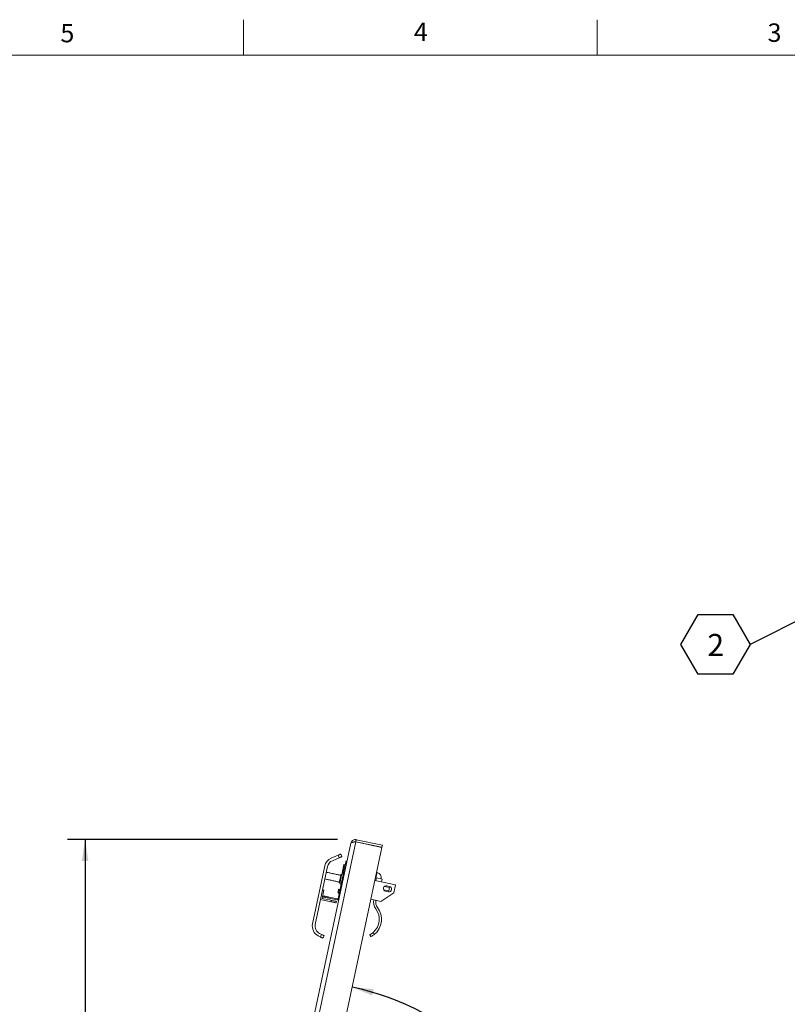
# Paper-space layout 'CAD _ 1' of a CAD drawing. Units: inches. Extents: x 0.3 to 16.7, y 0.3 to 10.7.
# Drawn here: x 7.2 to 11.6, y 5.1 to 10.7 of the extents above; entities that cross this region are included whole.
import ezdxf

# ---------------------------------------------------------------- set-up
doc = ezdxf.new("R2010")
doc.units = ezdxf.units.IN
doc.header["$MEASUREMENT"] = 0
doc.layers.add('FORMAT', color=7, linetype='Continuous')
doc.styles.add('SLDTEXTSTYLE0', font='TXT', dxfattribs={"width": 0.605})
doc.dimstyles.new('SLDDIMSTYLE36', dxfattribs={"dimtxt": 0.121338, "dimasz": 0.121338, "dimexe": 0, "dimexo": 0.0625, "dimgap": 0.030334, "dimtad": 0, "dimtih": 1, "dimtoh": 1, "dimlfac": 16, "dimrnd": 1e-09, "dimzin": 12, "dimdsep": 46, "dimtxsty": 'SLDTEXTSTYLE0', "dimsah": 1, "dimcen": 0.09, "dimadec": 0, "dimazin": 0, "dimtfac": 1, "dimtofl": 0, "dimtmove": 0, "dimatfit": 3, "dimfxl": 0, "dimtolj": 1, "dimtzin": 12, "dimarcsym": 0})
doc.dimstyles.new('SLDDIMSTYLE38', dxfattribs={"dimtxt": 0.121338, "dimasz": 0.121338, "dimexe": 0, "dimexo": 0.0625, "dimgap": 0.030334, "dimtad": 0, "dimtih": 1, "dimtoh": 1, "dimdec": 4, "dimlfac": 16, "dimzin": 12, "dimdsep": 46, "dimtxsty": 'SLDTEXTSTYLE0', "dimsah": 1, "dimcen": 0.09, "dimadec": 0, "dimazin": 0, "dimtfac": 1, "dimtdec": 0, "dimtofl": 0, "dimtmove": 0, "dimatfit": 3, "dimfxl": 0, "dimtolj": 1, "dimtzin": 12, "dimarcsym": 0})
doc.dimstyles.new('SLDDIMSTYLE4', dxfattribs={"dimtxt": 0.037335, "dimasz": 0.037335, "dimexe": 0, "dimexo": 0.0625, "dimgap": 0.009334, "dimtad": 0, "dimtih": 1, "dimtoh": 1, "dimdec": 0, "dimrnd": 1e-09, "dimzin": 0, "dimdsep": 46, "dimtxsty": 'Standard', "dimblk1": 'DOT', "dimblk2": 'DOT', "dimsah": 1, "dimcen": 0.09, "dimadec": 0, "dimazin": 0, "dimtfac": 1, "dimtdec": 0, "dimtofl": 0, "dimtmove": 0, "dimatfit": 3, "dimldrblk": 'DOT', "dimfxl": 0, "dimtolj": 1, "dimtzin": 0, "dimarcsym": 0})

# ---------------------------------------------------------------- blocks, each defined once
blk = doc.blocks.new('*D358')
at = {"layer": 'FORMAT', "color": 8}
for start, end in [(45.4856, 78), (360, 36.3372)]:
    blk.add_arc((8.8015, 3.7532), 1.5042, start, end, dxfattribs=at)
for points in [[(9.1142, 5.2245), (9.2272, 5.1765), (9.2364, 5.2126)], [(10.3057, 3.7532), (10.3195, 3.8752), (10.2822, 3.8737)]]:
    blk.add_solid(points, dxfattribs=at)
at = {"layer": 'FORMAT', "color": 8, "insert": (9.8173, 4.8056), "char_height": 0.125, "attachment_point": 1, "style": 'SLDTEXTSTYLE0'}
blk.add_mtext('78°', dxfattribs=at)
blk = doc.blocks.new('*D359')
at = {"layer": 'FORMAT', "color": 8}
for p, q in [((9.0312, 6.0592), (7.503, 6.0592)), ((7.603, 6.0592), (7.603, 4.6219)), ((7.603, 3.0032), (7.603, 4.4405)), ((8.5458, 3.0032), (7.503, 3.0032))]:
    blk.add_line(p, q, dxfattribs=at)
for points in [[(7.603, 6.0592), (7.5843, 5.9378), (7.6216, 5.9378)], [(7.603, 3.0032), (7.6216, 3.1246), (7.5843, 3.1246)]]:
    blk.add_solid(points, dxfattribs=at)
at = {"layer": 'FORMAT', "color": 8, "insert": (7.3969, 4.6017), "char_height": 0.125, "attachment_point": 1, "style": 'SLDTEXTSTYLE0'}
blk.add_mtext('48.89', dxfattribs=at)
blk = doc.blocks.new('SW_NOTE_132')
at = {"layer": 'FORMAT', "color": 0}
for p, q in [((-0.3919, 0), (-0.2939, 0.1697)), ((-0.2939, 0.1697), (-0.098, 0.1697)), ((-0.098, 0.1697), (0, 0)), ((-0.2939, -0.1697), (-0.3919, 0)), ((0, 0), (-0.098, -0.1697)), ((-0.098, -0.1697), (-0.2939, -0.1697))]:
    blk.add_line(p, q, dxfattribs=at)
at = {"layer": 'FORMAT', "color": 0, "insert": (-0.2422, 0.0588), "char_height": 0.125, "attachment_point": 1, "style": 'SLDTEXTSTYLE0'}
blk.add_mtext('2', dxfattribs=at)
blk = doc.blocks.new('_DOT')
at = {"color": 0, "linetype": 'ByBlock', "lineweight": -2}
blk.add_line((-0.5, 0), (-1, 0), dxfattribs=at)
at = {"color": 0, "linetype": 'ByBlock', "const_width": 0.5}
blk.add_lwpolyline([(-0.25, 0, 1), (0.25, 0, 1)], format="xyb", close=True, dxfattribs=at)

psp = doc.layouts.new('CAD _ 1')

# ---------------------------------------------------------------- linework, layer by layer
at = {"color": 7, "linetype": 'Continuous', "lineweight": 0}
for p, q in [((8.5, 10.4998616), (8.5, 10.6998616)), ((10.5, 10.4998616), (10.5, 10.6998616)), ((0.5, 10.4998616), (16.5, 10.4998616))]:
    psp.add_line(p, q, dxfattribs=at)
at = {"color": 7, "linetype": 'Continuous', "lineweight": 15}
for p, q in [((8.5889744, 3.6040929), (9.1065706, 6.0391914)), ((8.6109272, 3.5860769), (9.1339532, 6.0467209)), ((9.1339532, 6.0467209), (9.2822954, 6.0151897)), ((9.1340451, 6.047153), (9.2823873, 6.0156221)), ((9.1364816, 6.0586157), (9.2848237, 6.0270845)), ((9.1719482, 6.0386446), (9.17204, 6.039077)), ((9.2848237, 6.0270845), (9.2823873, 6.0156221)), ((9.2822954, 6.0151897), (8.7913658, 3.7055474)), ((8.9959801, 5.954358), (9.0350148, 5.9709274)), ((9.04112, 5.9565445), (9.0350148, 5.9709274)), ((9.0493977, 5.9770325), (9.0555028, 5.9626496)), ((8.9592666, 5.9098209), (8.8897733, 5.5828809)), ((9.0020853, 5.9399752), (9.04112, 5.9565445)), ((9.0673543, 5.9119789), (9.0735024, 5.9106721)), ((9.0685059, 5.917397), (9.074654, 5.9160899)), ((8.9745501, 5.9065723), (8.9050569, 5.5796323)), ((9.057537, 5.8355612), (9.0661134, 5.8759099)), ((9.0588316, 5.8718828), (9.0649797, 5.870576)), ((9.0599832, 5.8773009), (9.0661313, 5.8759941)), ((9.0622865, 5.8881368), (9.0684345, 5.8868297)), ((9.0634381, 5.8935546), (9.0695861, 5.8922478)), ((9.0638995, 5.8957252), (9.0700475, 5.8944184)), ((9.0650511, 5.901143), (9.0711992, 5.8998362)), ((9.0661134, 5.8759099), (9.0716155, 5.8747404)), ((9.2488516, 5.8428182), (9.2553436, 5.8733609)), ((9.034017, 5.7249083), (9.057537, 5.8355612)), ((9.057537, 5.8355612), (9.0630391, 5.8343917)), ((9.2425462, 5.8281845), (9.3593126, 5.803365)), ((9.2512969, 5.8422984), (9.2457949, 5.8434679)), ((9.2480483, 5.827015), (9.2512969, 5.8422984)), ((9.2512969, 5.8422984), (9.2836981, 5.8354116)), ((9.2836981, 5.8354116), (9.2804494, 5.8201279)), ((9.3099076, 5.7978923), (9.3251912, 5.7946437)), ((9.3593126, 5.803365), (9.3495667, 5.7575143)), ((8.9349132, 5.7200954), (8.9463484, 5.7738935)), ((8.9542958, 5.7722043), (8.94455, 5.7263536)), ((8.9463484, 5.7738935), (8.9542958, 5.7722043)), ((8.9523848, 5.734656), (8.9535543, 5.7401583)), ((9.034402, 5.7569505), (9.0405501, 5.7556437)), ((9.0355536, 5.7623683), (9.0417017, 5.7610615)), ((9.0378569, 5.7732042), (9.0440049, 5.7718974)), ((9.0390085, 5.7786223), (9.0451565, 5.7773152)), ((9.3495667, 5.7575143), (9.275438, 5.7093745)), ((9.3208292, 5.769613), (9.2926979, 5.7755925)), ((9.32489, 5.7887173), (9.2967587, 5.7946968)), ((9.3186939, 5.7640767), (9.3034104, 5.7673253)), ((9.3208292, 5.769613), (9.32489, 5.7887173)), ((8.9929907, 5.7077506), (8.9349132, 5.7200954)), ((8.94455, 5.7263536), (8.99468, 5.7156981)), ((8.9841214, 5.733661), (8.9829519, 5.7281587)), ((8.9829519, 5.7281587), (9.0306978, 5.7180101)), ((8.9841214, 5.733661), (9.0318673, 5.7235124)), ((8.9929907, 5.7077506), (8.99468, 5.7156981)), ((9.0252471, 5.7092008), (9.0235578, 5.7012533)), ((9.0318673, 5.7235124), (9.0306978, 5.7180101)), ((9.034017, 5.7249083), (9.0395191, 5.7237388)), ((9.275438, 5.7093745), (9.2198059, 5.7211995)), ((8.9296268, 5.5281206), (8.9414073, 5.5221182)), ((8.9343137, 5.5081962), (8.9414073, 5.5221182)), ((9.2191683, 5.5098385), (9.2136828, 5.5210704)), ((9.2334798, 5.5339417), (9.2391134, 5.5224068)), ((8.9225332, 5.5141986), (8.9343137, 5.5081962)), ((8.9553293, 5.5150246), (8.9482357, 5.5011026))]:
    psp.add_line(p, q, dxfattribs=at)
at = {"color": 7, "linetype": 'Continuous', "lineweight": 15, "flags": 128}
for points in [[(9.17204, 6.039077), (9.1739375, 6.0384742), (9.1748468, 6.0380287)], [(9.0350148, 5.9709274), (9.0378208, 5.9721183), (9.0405189, 5.9732638), (9.0430055, 5.9743192), (9.045185, 5.9752443), (9.0469738, 5.9760035), (9.0483028, 5.9765678), (9.0491213, 5.9769151), (9.0493977, 5.9770325)], [(9.0555028, 5.9626496), (9.0552265, 5.9625323), (9.0544081, 5.962185), (9.0530789, 5.9616206), (9.0512902, 5.9608615), (9.0491107, 5.9599363), (9.046624, 5.9588809), (9.0439259, 5.9577355), (9.04112, 5.9565445)], [(9.0672987, 5.9160562), (9.0672878, 5.9160052), (9.0671277, 5.9152513), (9.0667906, 5.9136656), (9.0663095, 5.9114022), (9.0657316, 5.9086836), (9.0651135, 5.9057756), (9.0645156, 5.9029628), (9.0639965, 5.9005206), (9.063607, 5.8986881)], [(9.0661134, 5.8759099), (9.0676797, 5.8832786), (9.0692232, 5.8905403), (9.0707213, 5.8975884), (9.0721523, 5.9043204), (9.0734951, 5.9106381), (9.0747303, 5.9164493), (9.0758399, 5.9216694), (9.0768076, 5.9262224), (9.0776194, 5.9300416), (9.0782634, 5.9330714), (9.0787303, 5.9352676), (9.0790131, 5.9365984), (9.0791078, 5.937044)], [(9.0509473, 5.8609231), (9.0508536, 5.8604825), (9.0505764, 5.8591781), (9.050126, 5.8570593), (9.04952, 5.8542085), (9.0487816, 5.8507343), (9.0479392, 5.8467708), (9.047025, 5.8424703), (9.0460743, 5.8379976)], [(9.0547682, 5.8601108), (9.0546746, 5.8596703), (9.0543973, 5.8583658), (9.053947, 5.8562474), (9.0533409, 5.8533962), (9.0526025, 5.849922), (9.05176, 5.8459586), (9.0508459, 5.841658), (9.0498953, 5.8371856)], [(9.0585392, 5.8748457), (9.0583173, 5.8738023), (9.0582741, 5.8735987)], [(9.0622308, 5.8922138), (9.06222, 5.8921627), (9.0620598, 5.8914092), (9.0617227, 5.8898231), (9.0612416, 5.8875601), (9.0606638, 5.8848415), (9.0600456, 5.8819334), (9.0594478, 5.8791207), (9.0589286, 5.8766784), (9.0585392, 5.8748457)], [(9.063607, 5.8986881), (9.0633852, 5.8976445), (9.0633419, 5.8974412)], [(9.0460743, 5.8379976), (9.0451237, 5.8335252), (9.0442096, 5.8292247), (9.0433671, 5.8252612), (9.0426287, 5.821787), (9.0420227, 5.8189361), (9.0415724, 5.8168174), (9.041295, 5.815513), (9.0412015, 5.8150724)], [(9.0498953, 5.8371856), (9.0489446, 5.8327129), (9.0480305, 5.8284124), (9.047188, 5.824449), (9.0464496, 5.8209748), (9.0458436, 5.8181239), (9.0453932, 5.8160052), (9.045116, 5.8147007), (9.0450223, 5.8142601)], [(8.9535543, 5.7401583), (8.9540188, 5.7400594), (8.9553978, 5.7397664), (8.9576496, 5.7392877), (8.9607057, 5.7386382), (8.9644733, 5.7378371), (8.9688379, 5.7369096), (8.9736669, 5.735883), (8.9788136, 5.7347891), (8.9841214, 5.733661)], [(9.0341095, 5.7599134), (9.0338877, 5.7588698), (9.0338445, 5.7586665)], [(9.0378012, 5.7772815), (9.0377903, 5.7772305), (9.0376302, 5.7764766), (9.0372931, 5.7748906), (9.036812, 5.7726275), (9.0362342, 5.769909), (9.035616, 5.7670009), (9.0350182, 5.7641881), (9.034499, 5.7617459), (9.0341095, 5.7599134)], [(8.9829519, 5.7281587), (8.9776441, 5.7292872), (8.9724974, 5.730381), (8.9676684, 5.7314073), (8.9633038, 5.7323351), (8.9595362, 5.7331359), (8.9564801, 5.7337857), (8.9542283, 5.7342644), (8.9528492, 5.7345574), (8.9523848, 5.734656)], [(9.0235578, 5.7012533), (9.0230935, 5.7013522), (9.0217145, 5.7016452), (9.0194626, 5.7021239), (9.0164065, 5.7027736), (9.0126389, 5.7035744), (9.0082743, 5.7045019), (9.0034453, 5.7055286), (8.9982987, 5.7066224), (8.9929907, 5.7077506)], [(8.99468, 5.7156981), (8.999988, 5.7145699), (9.0051346, 5.7134761), (9.0099636, 5.7124494), (9.0143282, 5.7115219), (9.0180958, 5.7107208), (9.0211519, 5.7100714), (9.0234037, 5.7095927), (9.0247828, 5.7092997), (9.0252471, 5.7092008)], [(8.9414073, 5.5221182), (8.9441233, 5.5207343), (8.946735, 5.5194034), (8.9491419, 5.518177), (8.9512516, 5.5171022), (8.952983, 5.5162199), (8.9542696, 5.5155646), (8.9550618, 5.5151607), (8.9553293, 5.5150246)], [(8.9482357, 5.5011026), (8.9479682, 5.501239), (8.947176, 5.5016426), (8.9458894, 5.5022979), (8.944158, 5.5031802), (8.9420483, 5.5042553), (8.9396414, 5.5054814), (8.9370297, 5.5068122), (8.9343137, 5.5081962)]]:
    psp.add_lwpolyline(points, dxfattribs=at)
at = {"color": 7, "linetype": 'Continuous', "lineweight": 15}
for centre, radius, start, end in [((9.0204008, 5.8968265), 0.0625, 113, 168), ((9.0204008, 5.8968265), 0.046875, 113, 168), ((9.06241, 5.8584866), 0.0078125, 78, 168), ((9.2476289, 5.8430782), 0.03125, 348, 75.7075572), ((9.0526641, 5.8126359), 0.0078125, 168, 258), ((9.306659, 5.7826087), 0.015625, 78, 258), ((9.3219426, 5.7793601), 0.015625, 258, 78), ((9.0322441, 5.7252851), 0.0074375, 258, 348), ((9.0322441, 5.7252851), 0.0018125, 258, 348), ((9.2963331, 5.7049332), 0.0613619, 168, 217.7221277), ((9.2963331, 5.7049332), 0.0488619, 168, 217.7221277), ((9.1711697, 5.6081187), 0.096875, 310.0309584, 37.7221277), ((9.1711697, 5.6081187), 0.109375, 308.4037811, 37.7221277), ((8.9509076, 5.5698865), 0.0625, 168, 243), ((8.9509076, 5.5698865), 0.046875, 168, 243)]:
    psp.add_arc(centre, radius, start, end, dxfattribs=at)
for points, knots in [([(9.1065706, 6.0391914), (9.1074941, 6.0420476), (9.1093411, 6.0477605), (9.1156765, 6.0544376), (9.1237221, 6.0585682), (9.1310651, 6.0595118), (9.1352415, 6.0588209), (9.1364816, 6.0586157)], [0, 0, 0, 0, 0.226090294, 0.452226466, 0.678365705, 0.904502022, 1, 1, 1, 1]), ([(9.1339532, 6.0467209), (9.1322256, 6.0465319), (9.1287704, 6.0461538), (9.1237738, 6.0455469), (9.1191419, 6.0448632), (9.1150415, 6.0440656), (9.1116107, 6.0431262), (9.1089916, 6.0420142), (9.1071854, 6.0407293), (9.1067756, 6.039704), (9.1065706, 6.0391914)], [0, 0, 0, 0, 0.124999544, 0.250000807, 0.375000621, 0.500000568, 0.62500085, 0.750000866, 0.87500064, 1, 1, 1, 1]), ([(9.1249301, 6.0456693), (9.1261667, 6.0462965), (9.1290232, 6.0477451), (9.1322278, 6.0473672), (9.1340451, 6.047153)], [0, 0, 0, 0, 0.432913915, 1, 1, 1, 1]), ([(9.0673543, 5.9119789), (9.0665053, 5.9101359), (9.0649174, 5.9066891), (9.0650086, 5.9029041), (9.0650511, 5.901143)], [0, 0, 0, 0, 0.534706119, 1, 1, 1, 1]), ([(9.0685059, 5.917397), (9.0678626, 5.9165219), (9.0666595, 5.9148854), (9.0671337, 5.9129018), (9.0673543, 5.9119789)], [0, 0, 0, 0, 0.53471053, 1, 1, 1, 1]), ([(9.0599832, 5.8773009), (9.0598106, 5.8770992), (9.0589642, 5.8761105), (9.0582197, 5.874317), (9.0586506, 5.8726031), (9.0588316, 5.8718828)], [0, 0, 0, 0, 0.1293725622, 0.6341080988, 1, 1, 1, 1]), ([(9.0622865, 5.8881368), (9.0614374, 5.8862937), (9.0598496, 5.8828469), (9.0599408, 5.879062), (9.0599832, 5.8773009)], [0, 0, 0, 0, 0.534704911, 1, 1, 1, 1]), ([(9.0634381, 5.8935546), (9.0627948, 5.8926795), (9.0615918, 5.8910429), (9.0620659, 5.8890596), (9.0622865, 5.8881368)], [0, 0, 0, 0, 0.534716963, 1, 1, 1, 1]), ([(9.0650511, 5.901143), (9.0648784, 5.9009414), (9.0640318, 5.8999533), (9.0632876, 5.898159), (9.0637184, 5.8964453), (9.0638995, 5.8957252)], [0, 0, 0, 0, 0.129365215, 0.634117413, 1, 1, 1, 1]), ([(9.0355536, 5.7623683), (9.0353809, 5.7621667), (9.0345345, 5.7611785), (9.0337901, 5.7593843), (9.0342209, 5.7576707), (9.034402, 5.7569505)], [0, 0, 0, 0, 0.129363094, 0.634117008, 1, 1, 1, 1]), ([(9.0378569, 5.7732042), (9.0370078, 5.7713612), (9.03542, 5.7679144), (9.0355112, 5.7641294), (9.0355536, 5.7623683)], [0, 0, 0, 0, 0.534704911, 1, 1, 1, 1]), ([(9.0390085, 5.7786223), (9.0383652, 5.7777472), (9.0371622, 5.7761107), (9.0376363, 5.7741271), (9.0378569, 5.7732042)], [0, 0, 0, 0, 0.534709994, 1, 1, 1, 1]), ([(9.2136828, 5.5210704), (9.213916, 5.5211825), (9.2143826, 5.5214066), (9.2179728, 5.5232478), (9.2230807, 5.5262415), (9.2285968, 5.52998), (9.2320454, 5.532778), (9.2334798, 5.5339417)], [0, 0, 0, 0, 0.2133033914, 0.4266209747, 0.6393824187, 0.8500041899, 1, 1, 1, 1]), ([(9.2391134, 5.5224068), (9.2370166, 5.520817), (9.2328216, 5.5176364), (9.2268489, 5.513916), (9.2221902, 5.5113393), (9.2195657, 5.5100315), (9.2192848, 5.5098951), (9.2191683, 5.5098385)], [0, 0, 0, 0, 0.213300839, 0.426741163, 0.637665989, 0.849642404, 1, 1, 1, 1])]:
    psp.add_open_spline(points, degree=3, knots=knots, dxfattribs=at)
for points in [[(9.1340451, 6.047153), (9.1364816, 6.0586157)], [(9.0685059, 5.917397), (9.0672987, 5.9160562)], [(9.08461, 5.9358744), (9.0791078, 5.937044)], [(9.0501351, 5.8571022), (8.9677568, 5.8746122)], [(9.0547682, 5.8601108), (9.0509473, 5.8609231)], [(9.0582741, 5.8735987), (9.0588316, 5.8718828)], [(9.0634381, 5.8935546), (9.0622308, 5.8922138)], [(9.0633419, 5.8974412), (9.0638995, 5.8957252)], [(8.9596352, 5.8364033), (9.0420136, 5.8188933)], [(9.0412015, 5.8150724), (9.0450223, 5.8142601)], [(9.0338445, 5.7586665), (9.034402, 5.7569505)], [(9.0390085, 5.7786223), (9.0378012, 5.7772815)]]:
    psp.add_open_spline(points, degree=1, dxfattribs=at)

# ---------------------------------------------------------------- block references
at = {"layer": 'FORMAT'}
psp.add_blockref('SW_NOTE_132', (11.3661561, 7.1643368), dxfattribs=at)

# ---------------------------------------------------------------- texts
at = {"color": 7, "linetype": 'Continuous', "lineweight": 0, "char_height": 0.1041667, "attachment_point": 1, "style": 'SLDTEXTSTYLE0'}
for s, insert in [('5', (7.4632537, 10.6761091)), ('4', (9.4635643, 10.68294)), ('3', (11.464429, 10.6786531))]:
    psp.add_mtext(s, dxfattribs=dict(at, insert=insert))

# ---------------------------------------------------------------- dimensions: what is measured, and where the dimension line sits
at = {"layer": 'FORMAT', "color": 8}
dim = psp.add_linear_dim(base=(7.6029567, 6.0591669), p1=(8.6458489, 3.0032441), p2=(9.1312383, 6.0591669), angle=90, dimstyle='SLDDIMSTYLE36', dxfattribs=at)
dim.commit()
dim.dimension.update_dxf_attribs({"geometry": '*D359', "text_midpoint": (7.6029567, 4.5312055), "dimtype": 160})
dim = psp.add_angular_dim_2l(base=(9.9704749, 4.6998322), line1=((11.1868765, 3.7532128), (8.8176322, 3.7532128)), line2=((9.2822954, 6.0151897), (8.7913658, 3.7055474)), dimstyle='SLDDIMSTYLE38', dxfattribs=at)
dim.commit()
dim.dimension.update_dxf_attribs({"geometry": '*D358', "text_midpoint": (9.9409627, 4.7351575), "dimtype": 162})

# ---------------------------------------------------------------- leaders
at = {"layer": 'FORMAT'}
psp.add_leader([(12.6277005, 7.8007284), (11.3661561, 7.1643368)], dimstyle='SLDDIMSTYLE4', dxfattribs=at)

doc.saveas('drawing.dxf')
